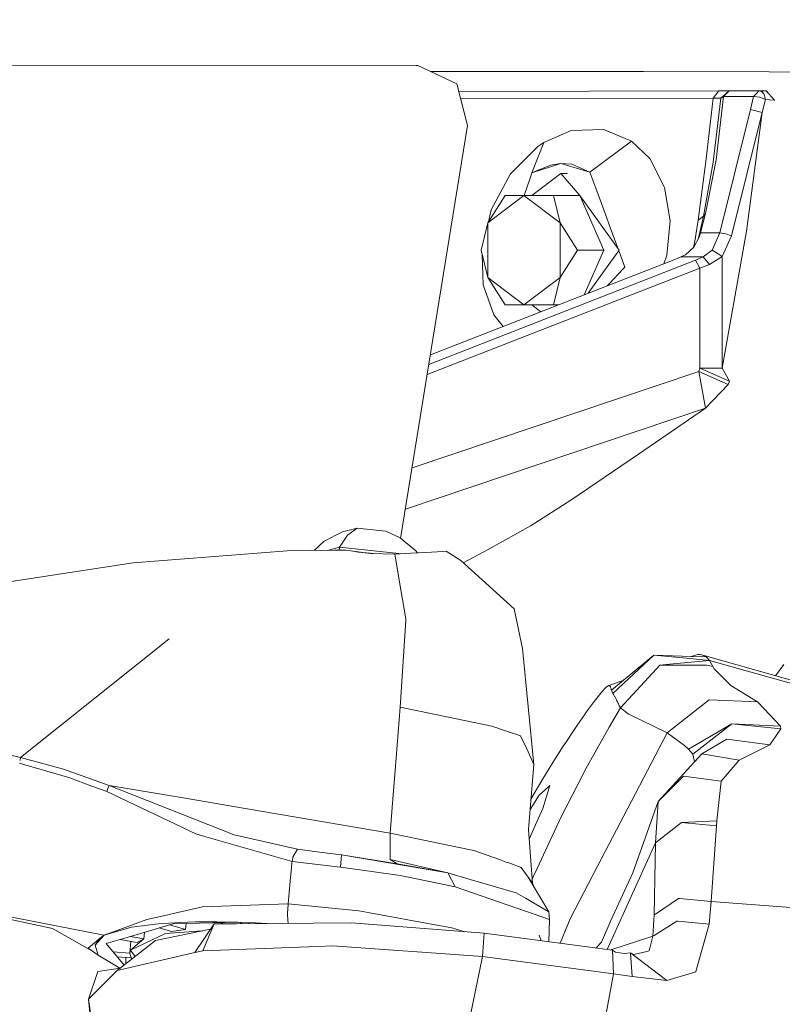
# Model space of a CAD drawing. Units: millimetres. Extents: x -1518 to 1525, y -343 to 4387.
# Drawn here: x -1026 to -936, y 3013 to 3129 of the extents above; entities that cross this region are included whole.
import ezdxf

# ---------------------------------------------------------------- set-up
doc = ezdxf.new("R2010")
doc.units = ezdxf.units.MM
doc.layers.add('1', color=7, linetype='Continuous', true_color=0xffffff)
doc.styles.add('blockfont', font='simplex.shx')
doc.dimstyles.get("Standard").update_dxf_attribs({"dimtxt": 0.18, "dimasz": 0.18, "dimexe": 0.18, "dimexo": 0.0625, "dimgap": 0.09, "dimtad": 0, "dimtih": 1, "dimtoh": 1, "dimdec": 4, "dimzin": 0, "dimdsep": 46, "dimtxsty": 'Standard', "dimcen": 0.09, "dimadec": 0, "dimazin": 0, "dimtfac": 1, "dimtdec": 4, "dimtofl": 0, "dimtmove": 0, "dimatfit": 3, "dimfxl": 1, "dimtolj": 1, "dimtzin": 0, "dimarcsym": 0})

# ---------------------------------------------------------------- blocks, each defined once
blk = doc.blocks.new('_U0')
at = {"layer": '1', "color": 18, "lineweight": 13}
for p, q in [((55.364524, 4047.157578), (30.364524, 4047.157578)), ((30.364524, 4047.157578), (30.364524, 3953.407578)), ((287.03119, 4047.157578), (262.03119, 4047.157578)), ((287.03119, 3953.407578), (287.03119, 4047.157578)), ((-1290.483773, 1542.330844), (-1290.483773, 4003.457578)), ((1290.483654, 1542.330844), (1290.483654, 4003.457578)), ((-1290.483773, 4000.282578), (-288.61881, 4000.282578)), ((1290.483654, 4000.282578), (288.61869, 4000.282578)), ((30.364524, 3953.407578), (55.364524, 3953.407578)), ((262.03119, 3953.407578), (287.03119, 3953.407578))]:
    blk.add_line(p, q, dxfattribs=at)
at = {"layer": '1', "color": 18, "lineweight": 70}
for points in [[(-1290.483773, 4000.282578), (-1240.483822, 4013.680038), (-1240.483724, 3986.885119)], [(1290.483654, 4000.282578), (1240.483703, 3986.885119), (1240.483604, 4013.680038)]]:
    blk.add_solid(points, dxfattribs=at)
at = {"layer": '1', "color": 18, "linetype": 'Continuous', "lineweight": 13, "char_height": 50, "attachment_point": 7, "line_spacing_factor": 0.903614, "style": 'blockfont'}
for s, insert in [('\\W1.2899;101.6', (-284.38131, 3961.386745)), ('\\W1.2570;2581', (54.889524, 3961.386745))]:
    blk.add_mtext(s, dxfattribs=dict(at, insert=insert))
blk = doc.blocks.new('_U1')
at = {"layer": '1', "color": 18, "lineweight": 13}
for p, q in [((58.396374, 4387.157578), (33.396374, 4387.157578)), ((33.396374, 4387.157578), (33.396374, 4293.407578)), ((290.06304, 4387.157578), (265.06304, 4387.157578)), ((290.06304, 4293.407578), (290.06304, 4387.157578)), ((-1518.450558, 2644.587618), (-1518.450558, 4343.457578)), ((1524.514139, 2644.58738), (1524.514139, 4343.457578)), ((-1518.450558, 4340.282578), (-285.58696, 4340.282578)), ((1524.514139, 4340.282578), (291.65054, 4340.282578)), ((33.396374, 4293.407578), (58.396374, 4293.407578)), ((265.06304, 4293.407578), (290.06304, 4293.407578))]:
    blk.add_line(p, q, dxfattribs=at)
at = {"layer": '1', "color": 18, "lineweight": 70}
for points in [[(-1518.450558, 4340.282578), (-1468.450607, 4353.680038), (-1468.450509, 4326.885119)], [(1524.514139, 4340.282578), (1474.514188, 4326.885119), (1474.514089, 4353.680038)]]:
    blk.add_solid(points, dxfattribs=at)
at = {"layer": '1', "color": 18, "linetype": 'Continuous', "lineweight": 13, "char_height": 50, "attachment_point": 7, "line_spacing_factor": 0.903614, "style": 'blockfont'}
for s, insert in [('\\W1.2899;119.8', (-281.34946, 4301.386745)), ('\\W1.1591;3043', (57.921374, 4301.386745))]:
    blk.add_mtext(s, dxfattribs=dict(at, insert=insert))

msp = doc.modelspace()

# ---------------------------------------------------------------- linework, layer by layer
at = {"layer": '1', "color": 18, "linetype": 'Continuous', "lineweight": 13}
for p, q in [((-1192.181408, 3123.411231), (-979.357719, 3123.338751)), ((-1192.045987, 3123.410754), (-979.222119, 3123.338513)), ((-979.357719, 3123.338751), (-979.222119, 3123.338513)), ((-974.642873, 3121.178918), (-979.222119, 3123.338513)), ((-977.670237, 3122.606638), (-963.565052, 3122.612052)), ((-963.565052, 3122.612052), (-952.69376, 3122.616105)), ((-952.69376, 3122.616105), (-937.917113, 3122.569136)), ((-937.917113, 3122.569136), (-915.615082, 3122.443967)), ((-973.359227, 3116.256766), (-974.642873, 3121.178918)), ((-943.825126, 3120.327763), (-974.404459, 3120.264717)), ((-944.482863, 3119.491629), (-943.825126, 3120.327763)), ((-942.999184, 3120.329909), (-943.825126, 3120.327763)), ((-942.61694, 3120.33134), (-943.579733, 3119.467311)), ((-943.255126, 3119.673304), (-942.61694, 3120.33134)), ((-942.61694, 3120.33134), (-942.999184, 3120.329909)), ((-939.108372, 3120.338969), (-942.61694, 3120.33134)), ((-939.481497, 3119.954161), (-939.746499, 3119.680934)), ((-939.331234, 3120.109133), (-939.481497, 3119.954161)), ((-939.331234, 3120.109133), (-939.10718, 3120.338969)), ((-939.108372, 3120.338969), (-939.331234, 3120.109133)), ((-939.107147, 3120.338941), (-939.331234, 3120.109133)), ((-939.108372, 3120.338969), (-939.10712, 3120.338969)), ((-939.106822, 3120.338969), (-939.10718, 3120.338969)), ((-939.106524, 3120.338969), (-939.106822, 3120.338969)), ((-939.105928, 3120.338969), (-939.106524, 3120.338969)), ((-939.103544, 3120.338969), (-939.105928, 3120.338969)), ((-939.098716, 3120.338731), (-939.103544, 3120.338969)), ((-938.721418, 3120.338731), (-939.103544, 3120.338969)), ((-939.08906, 3120.338731), (-939.098716, 3120.338731)), ((-939.069748, 3120.337777), (-939.08906, 3120.338731)), ((-938.721418, 3120.338731), (-939.08906, 3120.338731)), ((-938.721418, 3120.338731), (-939.08906, 3120.338731)), ((-939.031184, 3120.334201), (-939.069748, 3120.337777)), ((-938.95483, 3120.319657), (-939.031184, 3120.334201)), ((-938.807189, 3120.262198), (-938.95483, 3120.319657)), ((-938.807189, 3120.262198), (-938.554697, 3120.044797)), ((-938.721418, 3120.338731), (-938.554697, 3120.044797)), ((-938.721418, 3120.338731), (-938.552439, 3120.042853)), ((-938.271761, 3120.337777), (-938.721418, 3120.338731)), ((-938.550889, 3120.038085), (-938.552439, 3120.042853)), ((-938.550889, 3120.038085), (-938.32624, 3119.328313)), ((-938.271761, 3120.337777), (-937.289178, 3119.249158)), ((-938.264251, 3120.336346), (-938.271761, 3120.337777)), ((-938.264251, 3120.336346), (-938.105948, 3120.15407)), ((-944.482863, 3119.491629), (-974.186778, 3119.430017)), ((-945.308745, 3112.359814), (-944.482863, 3119.491629)), ((-943.864286, 3119.484954), (-944.482863, 3119.491629)), ((-943.579733, 3119.467311), (-944.39435, 3112.623267)), ((-943.255126, 3119.673304), (-944.14717, 3112.210564)), ((-943.579733, 3119.467311), (-943.864286, 3119.484954)), ((-943.255126, 3119.673304), (-943.579733, 3119.467311)), ((-939.746499, 3119.680934), (-943.255126, 3119.673304)), ((-939.746499, 3119.680934), (-940.116942, 3118.144326)), ((-939.00317, 3119.582228), (-939.746499, 3119.680934)), ((-939.00317, 3119.582228), (-938.647866, 3119.448952)), ((-938.32624, 3119.328313), (-938.744366, 3117.803864)), ((-938.32624, 3119.328313), (-938.647866, 3119.448952)), ((-937.845707, 3119.300418), (-938.32624, 3119.328313)), ((-937.289178, 3119.249158), (-937.845707, 3119.300418)), ((-937.284231, 3119.207911), (-937.289178, 3119.249158)), ((-943.692029, 3103.629641), (-940.116942, 3118.144326)), ((-938.744366, 3117.803864), (-942.319453, 3103.28918)), ((-940.554202, 3103.856377), (-938.744366, 3117.803864)), ((-938.744366, 3117.803864), (-940.116942, 3118.144326)), ((-981.232111, 3067.710284), (-973.359227, 3116.256766)), ((-961.177647, 3115.672879), (-964.393735, 3114.277177)), ((-957.354963, 3115.814023), (-961.177647, 3115.672879)), ((-957.354963, 3115.814023), (-954.08231, 3114.436917)), ((-964.393735, 3114.277177), (-965.815306, 3110.680632)), ((-965.101659, 3113.803916), (-964.393735, 3114.277177)), ((-954.08231, 3114.436917), (-958.97764, 3110.789351)), ((-951.947093, 3112.396054), (-954.08231, 3114.436917)), ((-965.101659, 3113.803916), (-968.309283, 3110.574774)), ((-965.815306, 3110.680632), (-962.406278, 3111.797385)), ((-962.406278, 3111.797385), (-963.626742, 3111.609273)), ((-962.406278, 3111.797385), (-961.088121, 3111.702256)), ((-958.97764, 3110.789351), (-962.406278, 3111.797385)), ((-958.97764, 3110.789351), (-961.088121, 3111.702256)), ((-950.201213, 3108.991675), (-951.947093, 3112.396054)), ((-946.239889, 3105.119519), (-945.308745, 3112.359814)), ((-944.473922, 3111.954741), (-945.634425, 3105.601124)), ((-944.14717, 3112.210564), (-945.408523, 3105.898194)), ((-944.39435, 3112.623267), (-944.473922, 3111.954741)), ((-968.309283, 3110.574774), (-970.575809, 3106.342368)), ((-965.979755, 3110.203318), (-965.815306, 3110.680632)), ((-962.403834, 3110.606484), (-965.822279, 3108.043008)), ((-965.815306, 3110.680632), (-963.626742, 3111.609273)), ((-961.627066, 3110.60863), (-962.403834, 3110.606484)), ((-962.403834, 3110.606484), (-960.160613, 3108.031325)), ((-958.276808, 3108.87938), (-958.97764, 3110.789351)), ((-965.979755, 3110.203318), (-966.724763, 3108.040444)), ((-957.347393, 3106.346659), (-958.276808, 3108.87938)), ((-949.535906, 3105.063491), (-950.201213, 3108.991675)), ((-970.986903, 3104.819112), (-968.927383, 3108.034186)), ((-970.986903, 3104.819112), (-966.740668, 3108.026557)), ((-965.822279, 3108.043008), (-968.927383, 3108.034186)), ((-968.927383, 3108.034186), (-966.740668, 3108.026557)), ((-966.740668, 3108.026557), (-963.265717, 3108.022504)), ((-966.740668, 3108.026557), (-962.494433, 3104.801469)), ((-965.822279, 3108.043008), (-962.991476, 3108.037286)), ((-960.160613, 3108.031325), (-963.265717, 3108.022504)), ((-963.265717, 3108.022504), (-962.494433, 3104.801469)), ((-960.160613, 3108.031325), (-962.991476, 3108.037286)), ((-960.444466, 3108.031923), (-960.4434, 3108.030522)), ((-960.160613, 3108.031325), (-957.32981, 3101.59307)), ((-955.543637, 3101.592354), (-960.160613, 3108.031325)), ((-970.907997, 3104.94229), (-970.575809, 3106.342368)), ((-956.423283, 3103.828244), (-957.347393, 3106.346659)), ((-945.408523, 3105.898194), (-945.965648, 3103.624873)), ((-945.408523, 3105.898194), (-945.634425, 3105.601124)), ((-971.758187, 3101.607613), (-970.986903, 3104.819112)), ((-970.986903, 3098.386578), (-970.986903, 3104.819112)), ((-962.494433, 3104.801469), (-960.434914, 3101.584248)), ((-962.494433, 3104.801469), (-962.494433, 3098.368935)), ((-949.935675, 3101.009659), (-949.535906, 3105.063491)), ((-946.239889, 3105.119519), (-946.642399, 3102.659516)), ((-945.634425, 3105.601124), (-946.239889, 3105.119519)), ((-945.634425, 3105.601124), (-946.139693, 3103.361182)), ((-955.665055, 3101.761688), (-956.423283, 3103.828244)), ((-945.965648, 3103.624873), (-946.139693, 3103.361182)), ((-945.965648, 3103.624873), (-946.123183, 3103.132538)), ((-943.692029, 3103.629641), (-945.965648, 3103.624873)), ((-944.62347, 3101.605706), (-943.692029, 3103.629641)), ((-942.98631, 3103.530698), (-943.692029, 3103.629641)), ((-943.4219, 3087.714247), (-940.554202, 3103.856377)), ((-942.319453, 3103.28918), (-942.98631, 3103.530698)), ((-946.815487, 3101.901337), (-946.642399, 3102.659516)), ((-946.749508, 3101.960473), (-946.123183, 3103.132538)), ((-946.298844, 3102.803817), (-946.226239, 3103.058152)), ((-946.139693, 3103.361182), (-946.226239, 3103.058152)), ((-943.437159, 3100.860409), (-942.319453, 3103.28918)), ((-970.986903, 3098.386578), (-971.758187, 3101.607613)), ((-960.434914, 3101.584248), (-962.494433, 3098.368935)), ((-957.32981, 3101.59307), (-960.434914, 3101.584248)), ((-957.32981, 3101.59307), (-959.637527, 3096.354023)), ((-955.543637, 3101.592354), (-959.178816, 3096.532951)), ((-955.556214, 3101.465039), (-954.875946, 3099.611335)), ((-946.749508, 3101.960473), (-947.741985, 3101.070933)), ((-945.647418, 3100.807719), (-944.62347, 3101.605706)), ((-944.030344, 3101.233058), (-944.62347, 3101.605706)), ((-943.437159, 3100.860409), (-944.030344, 3101.233058)), ((-977.914666, 3088.166613), (-946.562529, 3100.40956)), ((-977.733619, 3089.283), (-949.001551, 3100.502782)), ((-949.001551, 3100.502782), (-977.731488, 3089.296139)), ((-971.628147, 3101.064541), (-971.516073, 3097.533517)), ((-949.935675, 3101.009659), (-950.30359, 3099.994897)), ((-948.280632, 3100.801997), (-949.001551, 3100.502782)), ((-948.280632, 3100.801997), (-947.741985, 3101.070933)), ((-945.647418, 3100.807719), (-948.280632, 3100.801997)), ((-946.562529, 3100.40956), (-945.647418, 3100.807719)), ((-946.067154, 3099.504523), (-946.562529, 3100.40956)), ((-944.923103, 3099.90292), (-945.647418, 3100.807719)), ((-944.923103, 3099.90292), (-943.437159, 3100.860409)), ((-943.4219, 3087.714247), (-943.437159, 3100.860409)), ((-978.104849, 3086.99389), (-946.067154, 3099.504523)), ((-956.677437, 3097.695403), (-955.058873, 3099.416785)), ((-955.058873, 3099.416785), (-954.875946, 3099.611335)), ((-946.067154, 3099.504523), (-944.923103, 3099.90292)), ((-946.053505, 3087.712817), (-946.067154, 3099.504523)), ((-970.986903, 3098.386578), (-966.740668, 3095.16149)), ((-968.927383, 3095.16912), (-970.986903, 3098.386578)), ((-962.494433, 3098.368935), (-966.740668, 3095.16149)), ((-962.494433, 3098.368935), (-963.265717, 3095.157437)), ((-971.516073, 3097.533517), (-970.292151, 3093.988232)), ((-956.954724, 3097.4005), (-956.677437, 3097.695403)), ((-968.927383, 3095.16912), (-966.740668, 3095.16149)), ((-963.265717, 3095.157437), (-966.740668, 3095.16149)), ((-964.739797, 3094.363788), (-965.798636, 3095.160391)), ((-964.804632, 3094.412566), (-964.7518, 3094.359106)), ((-962.700932, 3095.159085), (-963.265717, 3095.157437)), ((-969.16431, 3092.637925), (-970.292151, 3093.988232)), ((-979.888186, 3075.997313), (-946.188152, 3087.346844)), ((-946.188152, 3087.346844), (-946.053505, 3087.712817)), ((-946.188152, 3087.346844), (-942.723811, 3085.802369)), ((-945.401251, 3083.012871), (-946.188152, 3087.346844)), ((-946.053505, 3087.712817), (-943.4219, 3087.714247)), ((-946.053505, 3087.712817), (-942.585051, 3086.177163)), ((-942.585051, 3086.177163), (-943.4219, 3087.714247)), ((-942.723811, 3085.802369), (-942.585051, 3086.177163)), ((-945.401251, 3083.012871), (-942.723811, 3085.802369)), ((-980.677089, 3071.132713), (-945.401251, 3083.012871)), ((-953.269362, 3077.600054), (-945.401251, 3083.012871)), ((-961.232543, 3072.197966), (-953.269362, 3077.600054)), ((-965.894163, 3069.238715), (-961.232543, 3072.197966)), ((-986.337602, 3068.919472), (-988.064528, 3068.476968)), ((-987.463534, 3068.086676), (-986.337602, 3068.919472)), ((-982.95635, 3068.564467), (-986.337602, 3068.919472)), ((-970.935822, 3066.396289), (-965.894163, 3069.238715)), ((-988.064528, 3068.476968), (-990.219593, 3067.38048)), ((-988.422453, 3066.653304), (-987.463534, 3068.086676)), ((-982.95635, 3068.564467), (-981.302023, 3067.766957)), ((-981.302023, 3067.766957), (-979.427338, 3066.247277)), ((-991.406557, 3066.27483), (-990.219593, 3067.38048)), ((-988.422453, 3066.653304), (-989.818521, 3066.295698)), ((-988.458855, 3066.313628), (-988.422453, 3066.653304)), ((-981.461108, 3065.922551), (-988.422453, 3066.653304)), ((-994.573891, 3066.23321), (-1012.693226, 3064.827256)), ((-989.003718, 3066.306405), (-994.573891, 3066.23321)), ((-987.654865, 3066.324286), (-989.003718, 3066.306405)), ((-987.654865, 3066.324286), (-987.098932, 3066.232018)), ((-987.098932, 3066.232018), (-985.678375, 3066.051058)), ((-986.188531, 3066.093497), (-987.098932, 3066.232018)), ((-986.188531, 3066.093497), (-985.746682, 3066.040806)), ((-985.746682, 3066.040806), (-984.792352, 3065.926842)), ((-985.678375, 3066.051058), (-984.802127, 3065.968804)), ((-984.501014, 3065.918313), (-984.802127, 3065.968804)), ((-981.925666, 3065.842919), (-984.792352, 3065.926842)), ((-980.005085, 3065.958075), (-981.925666, 3065.842919)), ((-981.212139, 3061.672501), (-981.925666, 3065.842919)), ((-981.3656, 3065.8765), (-981.461108, 3065.922551)), ((-980.005085, 3065.958075), (-978.287697, 3066.056781)), ((-979.255624, 3066.00115), (-979.427338, 3066.247277)), ((-976.258099, 3066.173367), (-978.287697, 3066.056781)), ((-975.881219, 3066.195063), (-976.258099, 3066.173367)), ((-975.881219, 3066.195063), (-974.159181, 3065.108828)), ((-973.866235, 3064.843013), (-970.935822, 3066.396289)), ((-1042.028964, 3060.352854), (-1012.693226, 3064.827256)), ((-967.869401, 3059.401564), (-974.159181, 3065.108828)), ((-980.625272, 3058.242373), (-981.212139, 3061.672501)), ((-966.912985, 3054.773621), (-967.869401, 3059.401564)), ((-981.268525, 3047.872357), (-980.638206, 3058.033995)), ((-980.625272, 3058.242373), (-980.638206, 3058.033995)), ((-1025.909007, 3041.916184), (-1008.429587, 3055.896334)), ((-1025.909007, 3041.916184), (-1008.429587, 3055.896334)), ((-965.565681, 3041.127734), (-966.912985, 3054.773621)), ((-951.497674, 3053.930573), (-955.011336, 3051.014622)), ((-951.497674, 3053.930573), (-954.391157, 3051.232722)), ((-951.470852, 3053.955369), (-951.497674, 3053.930573)), ((-947.052309, 3053.813601), (-951.470852, 3053.955369)), ((-947.637477, 3053.607813), (-951.470852, 3053.955369)), ((-946.700096, 3053.944163), (-947.069126, 3053.814141)), ((-945.295751, 3053.757243), (-947.052303, 3053.813601)), ((-946.551561, 3053.989701), (-946.700096, 3053.944163)), ((-946.551561, 3053.989701), (-946.291029, 3054.0381)), ((-946.291029, 3054.0381), (-946.175277, 3054.045491)), ((-946.166992, 3054.044776), (-946.175277, 3054.045491)), ((-946.166992, 3054.044776), (-946.034551, 3054.034047)), ((-946.034551, 3054.034047), (-945.876181, 3054.021411)), ((-945.695341, 3053.97325), (-945.876181, 3054.021411)), ((-945.695341, 3053.97325), (-945.295751, 3053.757243)), ((-922.78868, 3047.474913), (-945.695341, 3053.97325)), ((-945.235491, 3053.709559), (-945.295751, 3053.757243)), ((-950.765729, 3052.780204), (-951.137658, 3052.376892)), ((-950.765729, 3052.780204), (-950.753689, 3052.793078)), ((-950.739443, 3052.808575), (-950.753689, 3052.793078)), ((-949.602399, 3052.916802), (-950.739443, 3052.808575)), ((-950.739443, 3052.808575), (-949.912614, 3052.807707)), ((-949.912574, 3052.807707), (-945.287824, 3052.802853)), ((-944.925666, 3053.361945), (-949.602349, 3052.916807)), ((-944.925666, 3053.361945), (-947.637467, 3053.607812)), ((-945.287824, 3052.802853), (-944.515824, 3052.626424)), ((-945.235491, 3053.709559), (-944.925666, 3053.361945)), ((-944.925666, 3053.361945), (-935.013115, 3050.541453)), ((-944.925666, 3053.361945), (-944.515824, 3052.626424)), ((-944.515824, 3052.626424), (-944.381475, 3052.359633)), ((-936.19585, 3052.861266), (-937.173738, 3051.555777)), ((-951.137684, 3052.376864), (-955.39546, 3047.759824)), ((-942.39676, 3050.412945), (-944.381475, 3052.359633)), ((-956.835449, 3050.37313), (-957.121313, 3050.159268)), ((-955.008812, 3051.016717), (-956.835449, 3050.37313)), ((-956.791937, 3050.388388), (-956.835449, 3050.37313)), ((-956.680119, 3050.377898), (-956.791937, 3050.388388)), ((-956.680119, 3050.377898), (-956.655145, 3050.360732)), ((-956.655145, 3050.360732), (-956.621468, 3050.31734)), ((-956.585228, 3050.27061), (-956.621468, 3050.31734)), ((-956.577063, 3050.254636), (-956.585228, 3050.27061)), ((-956.515729, 3050.100617), (-956.577063, 3050.254636)), ((-955.01141, 3051.01456), (-956.430435, 3049.836926)), ((-954.391214, 3051.232669), (-956.275821, 3049.475484)), ((-942.39676, 3050.412945), (-939.259827, 3048.472218)), ((-958.009481, 3049.125485), (-958.476782, 3048.513465)), ((-958.009481, 3049.125485), (-957.710147, 3049.49861)), ((-957.628012, 3049.600892), (-957.710147, 3049.49861)), ((-957.121313, 3050.159268), (-957.628012, 3049.600892)), ((-956.508875, 3050.080113), (-956.515729, 3050.100617)), ((-956.483603, 3050.001673), (-956.508875, 3050.080113)), ((-956.467211, 3049.950413), (-956.483603, 3050.001673)), ((-956.450462, 3049.897723), (-956.467211, 3049.950413)), ((-956.430435, 3049.836926), (-956.450462, 3049.897723)), ((-956.430435, 3049.836926), (-956.275821, 3049.475484)), ((-956.275821, 3049.475484), (-956.177294, 3049.30573)), ((-956.177294, 3049.30573), (-956.163824, 3049.282126)), ((-956.163824, 3049.282126), (-956.075668, 3049.12477)), ((-956.067979, 3049.110703), (-956.075668, 3049.12477)), ((-955.864191, 3048.722558), (-956.067979, 3049.110703)), ((-958.476782, 3048.513465), (-959.286273, 3047.406964)), ((-955.864191, 3048.722558), (-955.79952, 3048.595719)), ((-955.745876, 3048.487954), (-955.79952, 3048.595719)), ((-955.745876, 3048.487954), (-955.71053, 3048.414998)), ((-955.69849, 3048.390202), (-955.71053, 3048.414998)), ((-955.642402, 3048.270039), (-955.69849, 3048.390202)), ((-955.632269, 3048.247866), (-955.642402, 3048.270039)), ((-955.586255, 3048.146062), (-955.632269, 3048.247866)), ((-955.5282, 3048.018508), (-955.586255, 3048.146062)), ((-955.5282, 3048.018508), (-955.509901, 3047.979169)), ((-955.509901, 3047.979169), (-955.39546, 3047.759824)), ((-944.958806, 3048.703246), (-949.882269, 3044.853739)), ((-939.259827, 3048.472218), (-944.958806, 3048.703246)), ((-939.259827, 3048.472218), (-938.505769, 3047.676139)), ((-981.880188, 3040.387683), (-981.268525, 3047.872357)), ((-970.492721, 3045.634799), (-981.268525, 3047.872357)), ((-960.501969, 3045.6708), (-959.600627, 3046.965651)), ((-959.286273, 3047.406964), (-959.600627, 3046.965651)), ((-955.39546, 3047.759824), (-956.731617, 3045.494847)), ((-955.39546, 3047.759824), (-954.490125, 3047.077946)), ((-949.882269, 3044.853739), (-954.490125, 3047.077946)), ((-936.563909, 3045.626216), (-938.505769, 3047.676139)), ((-970.492721, 3045.634799), (-968.800604, 3045.050912)), ((-960.501969, 3045.6708), (-960.843563, 3045.169644)), ((-947.38251, 3042.897038), (-942.298055, 3045.889668)), ((-942.298055, 3045.889668), (-946.897507, 3042.327695)), ((-936.524928, 3045.291953), (-942.298055, 3045.889668)), ((-936.563909, 3045.626216), (-942.298055, 3045.889668)), ((-936.563909, 3045.626216), (-936.524928, 3045.291953)), ((-967.965126, 3044.762664), (-968.800604, 3045.050912)), ((-967.965126, 3044.762664), (-967.681825, 3044.664912)), ((-967.120349, 3044.471078), (-967.681825, 3044.664912)), ((-966.411412, 3042.946629), (-967.120349, 3044.471078)), ((-961.815298, 3043.707423), (-960.843563, 3045.169644)), ((-959.600151, 3040.328316), (-956.731617, 3045.494847)), ((-949.882269, 3044.853739), (-954.079926, 3036.81355)), ((-947.877109, 3043.361716), (-949.882269, 3044.853739)), ((-937.832415, 3043.418936), (-936.524928, 3045.291953)), ((-1025.909007, 3041.916184), (-1036.437571, 3044.416003)), ((-962.113202, 3043.259196), (-961.815298, 3043.707423)), ((-947.38251, 3042.897038), (-947.877109, 3043.361716)), ((-945.833564, 3042.360358), (-942.890227, 3044.106536)), ((-942.890227, 3044.106536), (-937.832415, 3043.418936)), ((-941.436589, 3041.637711), (-937.832415, 3043.418936)), ((-965.565681, 3041.127734), (-966.411412, 3042.946629)), ((-962.113202, 3043.259196), (-963.34374, 3041.33492)), ((-950.94341, 3036.775641), (-945.833564, 3042.360358)), ((-947.38251, 3042.897038), (-946.897507, 3042.327695)), ((-946.897507, 3042.327695), (-946.68541, 3041.429348)), ((-945.833564, 3042.360358), (-941.436589, 3041.637711)), ((-1025.39736, 3041.088395), (-1026.055634, 3041.265301)), ((-1025.909007, 3041.916184), (-1025.974333, 3041.594796)), ((-1025.909007, 3041.916184), (-1025.974333, 3041.594796)), ((-1020.850718, 3040.551476), (-1025.909007, 3041.916184)), ((-1021.056712, 3039.804749), (-1025.39736, 3041.088395)), ((-965.565681, 3041.127734), (-966.202676, 3033.458285)), ((-964.637339, 3039.230637), (-963.34374, 3041.33492)), ((-943.553567, 3039.153151), (-941.436589, 3041.637711)), ((-1020.850718, 3040.551476), (-1020.848811, 3040.550761)), ((-1015.490592, 3038.658909), (-1020.848811, 3040.550761)), ((-981.880188, 3040.387683), (-982.113242, 3037.535958)), ((-962.151527, 3035.351805), (-959.827244, 3039.900355)), ((-959.600151, 3040.328316), (-959.827244, 3039.900355)), ((-1021.056712, 3039.804749), (-1020.136654, 3039.532714)), ((-1017.640889, 3038.612179), (-1020.136654, 3039.532714)), ((-965.905293, 3037.038796), (-964.637339, 3039.230637)), ((-947.990596, 3039.729647), (-950.94341, 3036.775641)), ((-947.990596, 3039.729647), (-943.553567, 3039.153151)), ((-944.039762, 3034.492783), (-943.553567, 3039.153151)), ((-1017.640889, 3038.612179), (-1016.392767, 3038.151793)), ((-1015.783846, 3037.926964), (-1016.392767, 3038.151793)), ((-1015.636265, 3038.29556), (-1015.783846, 3037.926964)), ((-1015.783846, 3037.926964), (-1005.325377, 3032.941155)), ((-1015.490592, 3038.658909), (-1015.636265, 3038.29556)), ((-1006.338179, 3037.100129), (-1015.490592, 3038.658909)), ((-1000.805676, 3032.848172), (-1015.490592, 3038.658909)), ((-982.480884, 3033.036761), (-982.113242, 3037.535958)), ((-963.863254, 3038.486294), (-964.943349, 3037.504964)), ((-964.52862, 3035.917811), (-963.694155, 3038.640074)), ((-963.694155, 3038.640074), (-963.863254, 3038.486294)), ((-999.52358, 3035.939507), (-1006.338179, 3037.100129)), ((-964.943349, 3037.504964), (-966.006493, 3035.820342)), ((-954.079926, 3036.81355), (-958.087444, 3029.137425)), ((-950.94341, 3036.775641), (-953.933656, 3028.359704)), ((-951.259971, 3031.89259), (-950.94341, 3036.775641)), ((-982.480884, 3033.036761), (-999.52358, 3035.939507)), ((-964.52862, 3035.917811), (-965.048015, 3034.7405)), ((-962.151527, 3035.351805), (-962.912679, 3033.791833)), ((-965.048015, 3034.7405), (-966.118112, 3032.314807)), ((-951.259971, 3031.89259), (-948.212028, 3034.299187)), ((-948.212028, 3034.299187), (-944.039762, 3034.492783)), ((-944.100916, 3033.906274), (-948.212028, 3034.299187)), ((-944.100916, 3033.906274), (-944.039762, 3034.492783)), ((-1005.325377, 3032.941155), (-1004.404366, 3032.676511)), ((-974.753559, 3031.441025), (-982.480884, 3033.036761)), ((-982.465029, 3029.918484), (-982.480884, 3033.036761)), ((-965.735376, 3027.139477), (-966.202676, 3033.458285)), ((-962.912679, 3033.791833), (-965.190589, 3028.897814)), ((-944.732368, 3024.99824), (-944.100916, 3033.906274)), ((-993.99811, 3029.68698), (-1004.404366, 3032.676511)), ((-993.371248, 3031.13728), (-1000.805676, 3032.848172)), ((-956.954019, 3019.369567), (-951.259971, 3031.89259)), ((-951.408088, 3023.432784), (-951.259971, 3031.89259)), ((-993.371248, 3031.13728), (-993.852258, 3030.295663)), ((-993.371248, 3031.13728), (-990.776539, 3030.79205)), ((-989.52961, 3030.643277), (-990.776539, 3030.79205)), ((-988.183439, 3030.483298), (-989.52961, 3030.643277)), ((-974.753559, 3031.441025), (-972.614646, 3030.999236)), ((-969.596863, 3029.92063), (-972.614646, 3030.999236)), ((-994.011939, 3029.538684), (-994.063318, 3028.987698)), ((-993.99811, 3029.68698), (-994.011939, 3029.538684)), ((-993.99811, 3029.68698), (-993.852258, 3030.295663)), ((-988.296151, 3029.028945), (-993.99811, 3029.68698)), ((-988.296151, 3029.028945), (-988.183439, 3030.483298)), ((-988.183439, 3030.483298), (-981.639862, 3029.425912)), ((-975.689709, 3028.357558), (-988.183439, 3030.483298)), ((-981.639862, 3029.425912), (-982.465029, 3029.918484)), ((-975.689709, 3028.357558), (-982.465029, 3029.918484)), ((-975.689709, 3028.357558), (-981.639862, 3029.425912)), ((-969.596863, 3029.92063), (-968.818069, 3029.642157)), ((-968.818069, 3029.642157), (-968.511343, 3029.532723)), ((-968.511343, 3029.532723), (-967.050135, 3029.010348)), ((-994.213521, 3027.379565), (-994.063318, 3028.987698)), ((-988.296151, 3029.028945), (-984.325647, 3028.472714)), ((-981.269598, 3028.044276), (-984.325647, 3028.472714)), ((-973.041832, 3027.591042), (-975.689709, 3028.357558)), ((-974.8137, 3026.735835), (-975.689709, 3028.357558)), ((-967.050135, 3029.010348), (-966.230869, 3027.844481)), ((-965.190589, 3028.897814), (-965.63983, 3027.890496)), ((-958.087444, 3029.137425), (-961.307645, 3022.969298)), ((-956.524312, 3022.765927), (-953.933656, 3028.359704)), ((-994.462371, 3024.715237), (-994.213521, 3027.379565)), ((-981.269598, 3028.044276), (-979.188859, 3027.622752)), ((-974.8137, 3026.735835), (-979.188859, 3027.622752)), ((-967.641056, 3026.027255), (-973.041832, 3027.591042)), ((-966.230869, 3027.844481), (-965.735376, 3027.139477)), ((-963.790894, 3023.780636), (-966.230869, 3027.844481)), ((-965.63983, 3027.890496), (-965.768649, 3027.5894)), ((-965.486562, 3026.604818), (-965.735376, 3027.139477)), ((-974.8137, 3026.735835), (-965.398014, 3023.4695)), ((-967.641056, 3026.027255), (-966.552556, 3025.392108)), ((-1038.637459, 3025.393777), (-1022.151291, 3021.825843)), ((-1016.118586, 3021.047406), (-1038.252652, 3025.31939)), ((-965.420365, 3024.73145), (-966.552556, 3025.392108)), ((-948.567927, 3025.353722), (-951.269269, 3023.526721)), ((-948.567927, 3025.353722), (-948.567867, 3025.353722)), ((-948.448539, 3025.342517), (-948.567867, 3025.353722)), ((-944.732368, 3024.99824), (-948.448539, 3025.342517)), ((-944.836497, 3023.667388), (-944.732368, 3024.99824)), ((-932.682216, 3024.106555), (-944.732368, 3024.99824)), ((-1009.093583, 3023.320727), (-1007.761776, 3023.623042)), ((-1007.761776, 3023.623042), (-1004.507124, 3024.361901)), ((-994.462371, 3024.715237), (-1004.507124, 3024.361901)), ((-994.521201, 3023.614697), (-994.461417, 3024.652056)), ((-994.521201, 3023.614697), (-994.485617, 3022.693686)), ((-994.462371, 3024.715237), (-986.148655, 3023.885064)), ((-994.461417, 3024.652056), (-994.462371, 3024.715237)), ((-984.862089, 3023.651175), (-986.148655, 3023.885064)), ((-981.015384, 3022.951894), (-984.862089, 3023.651175)), ((-965.420365, 3024.73145), (-963.790894, 3023.780636)), ((-963.735163, 3022.892766), (-963.790894, 3023.780636)), ((-944.940627, 3022.335343), (-944.836497, 3023.667388)), ((-1011.074364, 3022.870831), (-1015.005648, 3021.449856)), ((-1009.093583, 3023.320727), (-1011.074364, 3022.870831)), ((-1007.158577, 3022.515588), (-1009.716809, 3022.390418)), ((-1003.292143, 3022.482447), (-1007.990897, 3022.365384)), ((-1005.344927, 3022.604279), (-1007.158577, 3022.515588)), ((-1002.820075, 3022.608332), (-1005.344927, 3022.604279)), ((-1003.292143, 3022.482447), (-1000.376046, 3022.554927)), ((-1000.376046, 3022.554927), (-1002.820075, 3022.608332)), ((-1002.318211, 3022.506654), (-1002.050961, 3022.363205)), ((-1000.579894, 3022.363476), (-987.012208, 3022.490554)), ((-998.292029, 3022.473864), (-1000.376046, 3022.554927)), ((-999.823571, 3022.37056), (-1000.150732, 3022.546163)), ((-999.103742, 3022.377302), (-999.089563, 3022.504886)), ((-998.292029, 3022.473864), (-996.973554, 3022.397254)), ((-997.283917, 3022.394347), (-998.292029, 3022.473864)), ((-994.405076, 3022.421311), (-994.485617, 3022.693686)), ((-987.012208, 3022.490554), (-971.426487, 3021.258645)), ((-981.015384, 3022.951894), (-979.763627, 3022.724204)), ((-975.226402, 3021.899275), (-979.763627, 3022.724204)), ((-965.398014, 3023.4695), (-963.735163, 3022.892766)), ((-963.797775, 3020.262876), (-963.735163, 3022.892766)), ((-961.59339, 3022.300534), (-961.307645, 3022.969298)), ((-957.63135, 3020.226054), (-956.524312, 3022.765927)), ((-951.408088, 3023.432784), (-951.485872, 3022.170357)), ((-948.746502, 3022.701792), (-951.426148, 3020.994477)), ((-951.269269, 3023.526721), (-951.408088, 3023.432784)), ((-948.746502, 3022.701792), (-948.746383, 3022.701792)), ((-948.62783, 3022.690348), (-948.746383, 3022.701792)), ((-944.940627, 3022.335343), (-948.62783, 3022.690348)), ((-1017.540708, 3019.20816), (-1022.151291, 3021.825843)), ((-1016.118586, 3021.047406), (-1015.005648, 3021.449856)), ((-1016.083777, 3021.040969), (-1012.868226, 3021.971039)), ((-1013.922513, 3020.624928), (-1007.990897, 3022.365384)), ((-1009.716809, 3022.390418), (-1012.868226, 3021.971039)), ((-1011.416256, 3020.602278), (-1011.347907, 3021.380369)), ((-1003.577894, 3021.746986), (-1010.033906, 3020.419411)), ((-1009.626223, 3021.885546), (-1008.166611, 3021.462254)), ((-1008.892834, 3021.233372), (-1004.468076, 3021.563934)), ((-1006.522954, 3021.691374), (-1008.416421, 3022.240526)), ((-1008.166611, 3021.462254), (-1006.522954, 3021.691374)), ((-1006.522954, 3021.691374), (-1006.452512, 3022.403711)), ((-1005.406439, 3018.994622), (-1003.168643, 3022.363)), ((-1005.112231, 3021.499924), (-1005.333325, 3021.38601)), ((-1004.765181, 3021.50284), (-1005.112231, 3021.499924)), ((-1004.474699, 3019.210868), (-1003.168643, 3022.363)), ((-1003.168643, 3022.363), (-1000.579894, 3022.363476)), ((-973.696127, 3021.438039), (-975.226402, 3021.899275)), ((-961.59339, 3022.300534), (-962.465748, 3020.089008)), ((-951.562822, 3020.922475), (-951.485872, 3022.170357)), ((-946.506739, 3016.749911), (-944.940627, 3022.335343)), ((-1016.694382, 3020.564283), (-1017.9618, 3019.500069)), ((-1016.083777, 3021.040969), (-1017.138779, 3019.868188)), ((-1016.666472, 3020.608), (-1017.138779, 3019.868188)), ((-1016.615754, 3020.645686), (-1016.666472, 3020.608)), ((-1016.083777, 3021.040969), (-1016.615712, 3020.645718)), ((-1016.118586, 3021.047406), (-1016.455456, 3020.764794)), ((-1016.083777, 3021.040969), (-1016.118586, 3021.047406)), ((-1013.922513, 3020.624928), (-1015.867054, 3020.054154)), ((-1010.033906, 3020.419411), (-1014.567673, 3016.867928)), ((-1014.228279, 3020.535178), (-1012.220919, 3020.183615)), ((-1013.080418, 3018.904738), (-1012.96796, 3020.31445)), ((-1011.416256, 3020.602278), (-1013.033837, 3020.885683)), ((-1012.99268, 3019.287162), (-1008.892834, 3021.233372)), ((-1011.416256, 3020.602278), (-1012.99268, 3019.287162)), ((-1012.220919, 3020.183615), (-1011.416256, 3020.602278)), ((-971.426487, 3021.258645), (-971.594691, 3018.530421)), ((-971.426487, 3021.258645), (-956.304431, 3019.284777)), ((-964.692744, 3020.379696), (-964.938581, 3021.051697)), ((-958.246915, 3019.538328), (-957.63135, 3020.226054)), ((-951.562822, 3020.922475), (-956.5126, 3019.311949)), ((-952.019513, 3019.205146), (-951.563954, 3020.906739)), ((-951.426148, 3020.994477), (-951.563954, 3020.906739)), ((-951.563954, 3020.906739), (-951.562822, 3020.922475)), ((-1016.794503, 3018.690877), (-1017.9618, 3019.500069)), ((-1017.138779, 3019.868188), (-1016.794503, 3018.690877)), ((-1013.750704, 3017.507893), (-1015.867054, 3020.054154)), ((-1013.080418, 3018.904738), (-1015.05785, 3019.08057)), ((-1005.406439, 3018.994622), (-1014.567673, 3016.867928)), ((-1013.080418, 3018.904738), (-1012.99268, 3019.287162)), ((-1012.435153, 3018.538418), (-1012.99268, 3019.287162)), ((-1005.406439, 3018.994622), (-1004.474699, 3019.210868)), ((-1004.474699, 3019.210868), (-991.029322, 3019.717507)), ((-991.029322, 3019.717507), (-989.209592, 3019.786172)), ((-989.209592, 3019.786172), (-971.594691, 3018.530421)), ((-956.304431, 3019.284777), (-955.976367, 3019.043498)), ((-956.187129, 3016.509108), (-956.304431, 3019.284777)), ((-955.976367, 3019.043498), (-954.966068, 3018.894248)), ((-953.817666, 3018.750004), (-952.288628, 3019.136958)), ((-952.288628, 3019.136958), (-952.019513, 3019.205146)), ((-1015.612185, 3017.97419), (-1016.794503, 3018.690877)), ((-1014.249325, 3017.14788), (-1015.612185, 3017.97419)), ((-1014.581627, 3018.507608), (-1012.9233, 3018.36019)), ((-1013.553647, 3018.416225), (-1013.527782, 3017.682517)), ((-1012.9233, 3018.36019), (-1013.080418, 3018.904738)), ((-1012.802867, 3018.250372), (-1012.9233, 3018.36019)), ((-971.594691, 3018.530421), (-975.172102, 3001.296572)), ((-971.594691, 3018.530421), (-956.187129, 3016.509108)), ((-954.18936, 3018.978648), (-954.966068, 3018.894248)), ((-954.18936, 3018.978648), (-953.817666, 3018.750004)), ((-954.02801, 3016.189389), (-954.18936, 3018.978648)), ((-954.02801, 3016.189389), (-954.18936, 3018.978648)), ((-949.938834, 3015.705638), (-954.18936, 3018.978648)), ((-949.938834, 3015.705638), (-954.18936, 3018.978648)), ((-1017.936528, 3013.500266), (-1014.633954, 3016.801648)), ((-1017.936528, 3013.500266), (-1016.843617, 3016.755871)), ((-1016.843617, 3016.755871), (-1014.200961, 3017.155188)), ((-1014.567673, 3016.867928), (-1014.633954, 3016.801648)), ((-949.938834, 3015.705638), (-946.51562, 3016.718201)), ((-946.51562, 3016.718201), (-946.506739, 3016.749911)), ((-957.666814, 3008.662514), (-956.187129, 3016.509108)), ((-956.187129, 3016.509108), (-954.02801, 3016.189389)), ((-949.938834, 3015.705638), (-954.02801, 3016.189389)), ((-1017.936528, 3013.500266), (-1016.054213, 2995.225243)), ((-1016.870558, 3006.669573), (-1017.936528, 3013.500266))]:
    msp.add_line(p, q, dxfattribs=at)

# ---------------------------------------------------------------- dimensions: what is measured, and where the dimension line sits
for base, p1, p2, picture, middle in [((1524.514139, 4340.282578), (-1518.450558, 2643.000118), (1524.514139, 2642.99988), '_U1', (-7.90571, 4340.282578)), ((1290.483654, 4000.282578), (-1290.483773, 1540.743344), (1290.483654, 1540.743344), '_U0', (-10.93756, 4000.282578))]:
    dim = msp.add_linear_dim(base=base, p1=p1, p2=p2, dimstyle='Standard', override={"dimtxt": 50, "dimasz": 50, "dimexe": 3.175, "dimexo": 1.5875, "dimgap": 1.5875, "dimtih": 1, "dimtoh": 1, "dimdec": 1, "dimlfac": 0.03937, "dimdsep": 46, "dimlunit": 2, "dimtxsty": 'blockfont', "dimsah": 1, "dimse1": 0, "dimse2": 0, "dimsd1": 0, "dimsd2": 0, "dimclrd": 18, "dimclre": 18, "dimclrt": 18, "dimtol": 0, "dimtm": -0.1, "dimtfac": 1, "dimtdec": 2, "dimtofl": 1, "dimtmove": 0, "dimlwd": 13, "dimlwe": 13}, dxfattribs=at)
    dim.commit()
    dim.dimension.update_dxf_attribs({"geometry": picture, "text_midpoint": middle, "dimtype": 160})

doc.saveas('drawing.dxf')
